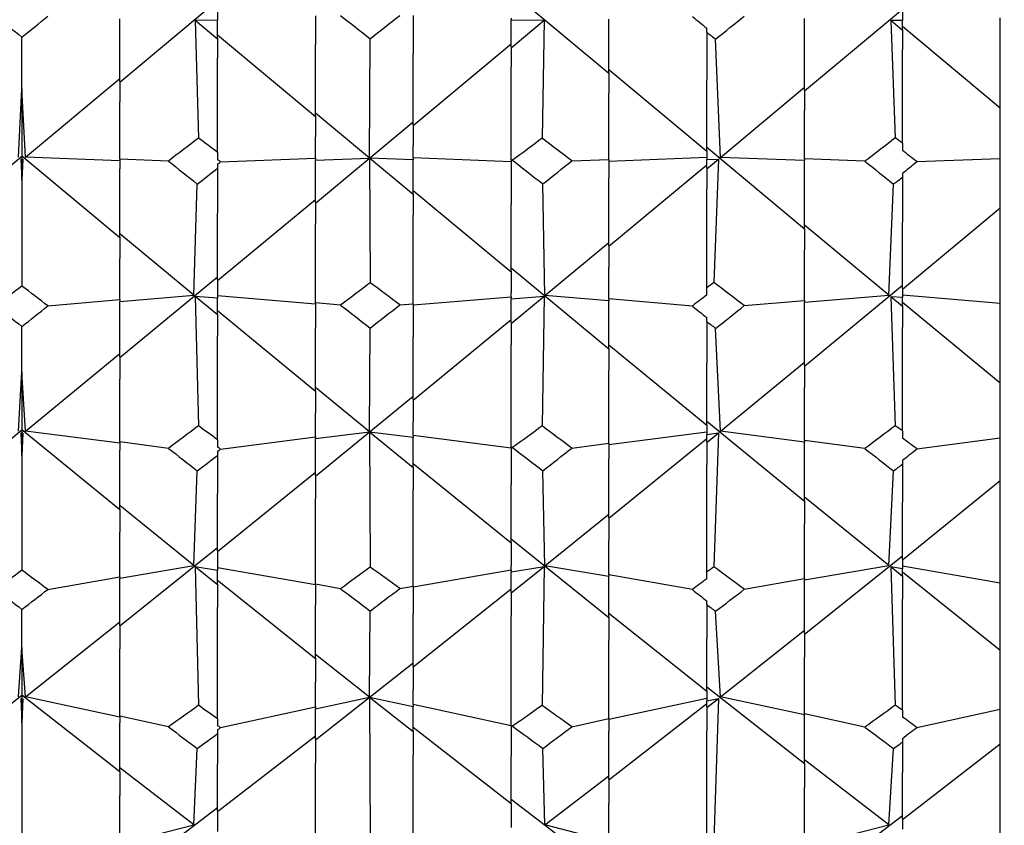
# Model space of a CAD drawing. Extents: x 541 to 3394, y 680 to 943.
# Drawn here: x 3071 to 3072, y 717 to 717 of the extents above; entities that cross this region are included whole.
import ezdxf

# ---------------------------------------------------------------- set-up
doc = ezdxf.new("R2010")
doc.units = 0
doc.header["$MEASUREMENT"] = 0
doc.linetypes.add('CENTER', pattern=[2, 1.25, -0.25, 0.25, -0.25])
doc.layers.get('0').update_dxf_attribs({"linetype": 'CONTINUOUS'})
doc.layers.get('DEFPOINTS').update_dxf_attribs({"linetype": 'CONTINUOUS'})
doc.layers.add('CENTERLINES', color=5, linetype='CENTER')
doc.layers.add('SHAFT', color=3, linetype='CONTINUOUS')
doc.dimstyles.get("Standard").update_dxf_attribs({"dimtxt": 2, "dimasz": 2, "dimexe": 0.7, "dimexo": 0.8, "dimgap": 0.7, "dimtad": 0, "dimtih": 1, "dimtoh": 1, "dimdec": 4, "dimzin": 0, "dimtxsty": 'STANDARD', "dimcen": 0.09, "dimazin": 3, "dimtfac": 1, "dimtdec": 4, "dimtofl": 0, "dimtmove": 0, "dimatfit": 3, "dimtolj": 1, "dimtzin": 0})

# ---------------------------------------------------------------- blocks, each defined once
blk = doc.blocks.new('*D3')
at = {"color": 0, "linetype": 'BYBLOCK'}
for p, q in [((3082.92767, 835.3739), (3066.24379, 835.3739)), ((3066.94379, 833.3739), (3066.94379, 808.55653)), ((3066.94379, 717.48571), (3066.94379, 795.15653)), ((3069.09053, 715.48571), (3066.24379, 715.48571))]:
    blk.add_line(p, q, dxfattribs=at)
for points in [[(3066.61046, 833.3739), (3067.27713, 833.3739), (3066.94379, 835.3739)], [(3066.61046, 717.48571), (3067.27713, 717.48571), (3066.94379, 715.48571)]]:
    blk.add_solid(points, dxfattribs=at)
at = {"layer": 'DEFPOINTS', "color": 0, "linetype": 'BYBLOCK'}
for p in [(3066.94379, 835.3739), (3083.72767, 835.3739), (3069.89053, 715.48571)]:
    blk.add_point(p, dxfattribs=at)
at = {"color": 0, "linetype": 'BYBLOCK', "insert": (3066.94379, 801.85653), "char_height": 2, "attachment_point": 5}
blk.add_mtext('\\A1;FINISHED\\POPENING\\PHEIGHT\\PA.F.F.', dxfattribs=at)
blk = doc.blocks.new('*E50')
at = {"layer": 'CENTERLINES', "color": 250, "linetype": 'CONTINUOUS'}
for centre, major_axis, ratio, start_param, end_param in [((9.26034, 1.95316), (1.94959, 0.73114), 0.349937, 2.329244, 2.334839), ((9.21334, 1.95316), (1.94987, 0.75664), 0.335321, 2.298602, 2.301927), ((6.19324, 1.95316), (1.94955, 0.72525), 0.353151, -0.880009, -0.877437), ((6.52224, 1.95316), (1.94954, 0.72228), 0.354753, -0.880064, -0.873192), ((6.14624, 1.95316), (1.94952, 0.69776), 0.367442, -0.849711, -0.844358), ((6.09924, 1.95316), (-1.95021, 0.7754), 0.323797, -2.33729, -2.331695), ((6.47524, 1.95316), (1.94953, 0.6946), 0.369011, -0.845408, -0.844322), ((6.42824, 1.95316), (-1.95015, 0.77278), 0.325451, -2.33707, -2.335935), ((6.47524, 1.95316), (-1.95072, 0.79572), 0.310483, -2.309637, -2.302018), ((6.14624, 1.95316), (-1.95079, 0.79818), 0.308809, -2.305636, -2.302311), ((9.16634, 1.95316), (-1.94964, 0.67521), 0.378342, 0.877096, 0.879669), ((9.21334, 1.95316), (-1.94999, 0.64466), 0.392038, 0.842484, 0.847836), ((9.26034, 1.95316), (1.95135, 0.81489), 0.297035, 2.336319, 2.341915), ((9.21334, 1.95316), (1.95217, 0.83512), 0.281771, 2.308036, 2.31136), ((6.19324, 1.95316), (1.95043, 0.61965), 0.402412, -0.876539, -0.873966), ((6.52224, 1.95316), (1.9505, 0.61599), 0.403872, -0.876245, -0.869372), ((6.14624, 1.95316), (1.95119, 0.58586), 0.415342, -0.843019, -0.837666), ((6.09924, 1.95316), (-1.95289, 0.84992), 0.269815, -2.348436, -2.342841), ((6.47524, 1.95316), (1.95129, 0.58199), 0.416748, -0.838347, -0.837262), ((6.42824, 1.95316), (-1.95278, 0.84785), 0.271527, -2.347978, -2.346842), ((6.47524, 1.95316), (-1.95376, 0.86585), 0.256073, -2.322615, -2.314995), ((6.14624, 1.95316), (-1.95388, 0.86777), 0.254351, -2.318834, -2.315509), ((9.16634, 1.95316), (-1.95193, 0.55827), 0.425044, 0.867783, 0.870356), ((9.21334, 1.95316), (-1.95307, 0.52109), 0.437003, 0.829668, 0.835021), ((9.26034, 1.95316), (1.95469, 0.88077), 0.242263, 2.351, 2.356596), ((9.21334, 1.95316), (1.95578, 0.89638), 0.226657, 2.324485, 2.32781), ((6.19324, 1.95316), (1.95409, 0.49083), 0.445862, -0.86091, -0.858338), ((6.52224, 1.95316), (1.95424, 0.48641), 0.447094, -0.860209, -0.853336), ((6.14624, 1.95316), (1.95553, 0.4502), 0.456618, -0.823685, -0.818333), ((6.09924, 1.95316), (-1.95664, 0.90768), 0.214477, -2.366158, -2.360562), ((6.47524, 1.95316), (1.9557, 0.44556), 0.457766, -0.818598, -0.817512), ((6.42824, 1.95316), (-1.95652, 0.90611), 0.216219, -2.365523, -2.364388), ((6.47524, 1.95316), (-1.95764, 0.91973), 0.20052, -2.341685, -2.334065), ((6.14624, 1.95316), (-1.95776, 0.92117), 0.198773, -2.338064, -2.33474)]:
    blk.add_ellipse(centre, major_axis=major_axis, ratio=ratio, start_param=start_param, end_param=end_param, dxfattribs=at)
blk = doc.blocks.new('A$C3A28780E')
at = {"color": 7}
blk.add_open_spline([(9.24101, 0), (8.57572, 0.95958), (7.27743, 2.83219), (7.79013, 6.13256), (8.73833, 9.03617), (7.97533, 12.16352), (5.02951, 13.46278), (2.62758, 13.49719), (1.10522, 14.04845), (0.69737, 14.22311)], degree=3, knots=[0, 0, 0, 0, 3.375355, 6.586962, 9.423487, 12.703968, 14.949488, 18.507511, 19.83793, 19.83793, 19.83793, 19.83793], dxfattribs=at)
at = {"layer": 'SHAFT', "color": 2, "extrusion": (1.83691e-16, 1, 3.67382e-16)}
for p, q in [((1.46722, 1.91806), (1.42022, 1.95732)), ((1.23222, 1.9139), (1.27922, 1.95316)), ((1.27922, 1.95175), (1.27922, 1.94372)), ((1.56122, 1.90975), (1.60822, 1.94901)), ((1.23222, 1.91429), (1.23222, 1.94446)), ((1.32622, 1.9459), (1.32622, 1.93206)), ((1.37322, 1.94603), (1.37322, 1.92778)), ((1.42022, 1.94476), (1.42022, 1.94387)), ((1.46722, 1.91845), (1.46722, 1.94431)), ((1.56122, 1.91013), (1.56122, 1.9446)), ((1.60822, 1.94758), (1.60822, 1.94357)), ((1.65522, 1.90143), (1.65522, 1.94489)), ((1.27922, 1.94372), (1.26851, 1.94365)), ((1.27922, 1.9347), (1.26851, 1.94365)), ((1.26851, 1.94365), (1.27005, 1.88711)), ((1.27922, 1.9351), (1.27922, 1.94372)), ((1.42022, 1.93093), (1.42022, 1.94387)), ((1.42022, 1.94387), (1.43605, 1.94376)), ((1.42022, 1.93054), (1.43605, 1.94376)), ((1.43605, 1.94376), (1.43512, 1.88707)), ((1.51422, 1.93799), (1.51422, 1.93993)), ((1.60822, 1.94357), (1.60263, 1.94353)), ((1.60822, 1.93886), (1.60263, 1.94353)), ((1.60263, 1.94353), (1.60478, 1.88717)), ((1.60822, 1.93926), (1.60822, 1.94357)), ((1.65522, 1.90143), (1.60822, 1.94069)), ((1.18522, 1.91069), (1.18522, 1.93557)), ((1.32622, 1.89728), (1.27922, 1.93653)), ((1.27922, 1.9351), (1.27922, 1.92546)), ((1.35214, 1.87752), (1.35247, 1.93481)), ((1.51422, 1.93799), (1.51422, 1.91496)), ((1.52075, 1.87782), (1.51849, 1.93467)), ((1.60822, 1.93926), (1.60822, 1.92966)), ((1.32622, 1.89766), (1.32622, 1.93206)), ((1.37322, 1.89312), (1.42022, 1.93237)), ((1.42022, 1.93093), (1.42022, 1.92127)), ((1.27922, 1.88025), (1.27922, 1.92546)), ((1.37322, 1.8935), (1.37322, 1.92778)), ((1.60822, 1.88461), (1.60822, 1.92966)), ((1.42022, 1.87646), (1.42022, 1.92127)), ((1.18689, 1.87792), (1.23222, 1.91575)), ((1.51422, 1.88067), (1.46722, 1.9199)), ((1.46722, 1.91845), (1.46722, 1.9087)), ((1.23222, 1.91429), (1.23222, 1.90451)), ((1.51422, 1.88104), (1.51422, 1.91496)), ((1.52075, 1.87782), (1.56122, 1.91159)), ((1.18355, 1.87792), (1.18522, 1.91069)), ((1.18689, 1.87792), (1.18522, 1.91069)), ((1.18522, 1.91069), (1.18522, 1.87839)), ((1.46722, 1.87687), (1.46722, 1.9087)), ((1.56122, 1.91013), (1.56122, 1.90032)), ((1.23222, 1.877), (1.23222, 1.90451)), ((1.35214, 1.87752), (1.32622, 1.89914)), ((1.32622, 1.89766), (1.32622, 1.88775)), ((1.56122, 1.87712), (1.56122, 1.90032)), ((1.65522, 1.87736), (1.65522, 1.90143)), ((1.32622, 1.8558), (1.37322, 1.89498)), ((1.37322, 1.8935), (1.37322, 1.88357)), ((1.32622, 1.87748), (1.32622, 1.88775)), ((1.37322, 1.87758), (1.37322, 1.88357)), ((1.60822, 1.88461), (1.60822, 1.88113)), ((1.13822, 1.83925), (1.18522, 1.87839)), ((1.23222, 1.83925), (1.18522, 1.87839)), ((1.18522, 1.87839), (1.18522, 1.87689)), ((1.23222, 1.87618), (1.18689, 1.87792)), ((1.27922, 1.88025), (1.27922, 1.87678)), ((1.56122, 1.84339), (1.51422, 1.88254)), ((1.51422, 1.88104), (1.51422, 1.87683)), ((1.18522, 1.87652), (1.18475, 1.87691)), ((1.18475, 1.87691), (1.18522, 1.86685)), ((1.18522, 1.87689), (1.18475, 1.87691)), ((1.18569, 1.87691), (1.18522, 1.86685)), ((1.18522, 1.87652), (1.18569, 1.87691)), ((1.18522, 1.87689), (1.18569, 1.87691)), ((1.18522, 1.87652), (1.18522, 1.87689)), ((1.18522, 1.86685), (1.18522, 1.87652)), ((1.2556, 1.87607), (1.23222, 1.877)), ((1.23222, 1.877), (1.23222, 1.87228)), ((1.27922, 1.87456), (1.27922, 1.87263)), ((1.28062, 1.8757), (1.32622, 1.87748)), ((1.32622, 1.87654), (1.35214, 1.87752)), ((1.32622, 1.87748), (1.32622, 1.8771)), ((1.32622, 1.8771), (1.32622, 1.87654)), ((1.32622, 1.85617), (1.32622, 1.87654)), ((1.37322, 1.85994), (1.35227, 1.87741)), ((1.35227, 1.87741), (1.35258, 1.8176)), ((1.37322, 1.87662), (1.35227, 1.87741)), ((1.37322, 1.87758), (1.37322, 1.87737)), ((1.42022, 1.87576), (1.37322, 1.87758)), ((1.37322, 1.87737), (1.37322, 1.87662)), ((1.37322, 1.86031), (1.37322, 1.87662)), ((1.42093, 1.87643), (1.42022, 1.87646)), ((1.42022, 1.87646), (1.42022, 1.85525)), ((1.44946, 1.87616), (1.46722, 1.87687)), ((1.46722, 1.87608), (1.51422, 1.87789)), ((1.46722, 1.87687), (1.46722, 1.86802)), ((1.46722, 1.83512), (1.51422, 1.87425)), ((1.51422, 1.87683), (1.51981, 1.87704)), ((1.51422, 1.87237), (1.51981, 1.87704)), ((1.51422, 1.87275), (1.51422, 1.87683)), ((1.51981, 1.87704), (1.51766, 1.81773)), ((1.56122, 1.87627), (1.52075, 1.87782)), ((1.5902, 1.87598), (1.56122, 1.87712)), ((1.56122, 1.87712), (1.56122, 1.87629)), ((1.56122, 1.87629), (1.56122, 1.87627)), ((1.56122, 1.84375), (1.56122, 1.87627)), ((1.61513, 1.87579), (1.65522, 1.87736)), ((1.65522, 1.85355), (1.65522, 1.87736)), ((1.23222, 1.83962), (1.23222, 1.87228)), ((1.27922, 1.87263), (1.27922, 1.85099)), ((1.51422, 1.87275), (1.51422, 1.86267)), ((1.60822, 1.87022), (1.60822, 1.86828)), ((1.18522, 1.86685), (1.18522, 1.81605)), ((1.26784, 1.8116), (1.26945, 1.86504)), ((1.43645, 1.81151), (1.43548, 1.86508)), ((1.46722, 1.83548), (1.46722, 1.86802)), ((1.60169, 1.81169), (1.60395, 1.86497)), ((1.60822, 1.86828), (1.60822, 1.84674)), ((1.42022, 1.82274), (1.37322, 1.86182)), ((1.37322, 1.86031), (1.37322, 1.85015)), ((1.51422, 1.81518), (1.51422, 1.86267)), ((1.27922, 1.81862), (1.32622, 1.85768)), ((1.32622, 1.85617), (1.32622, 1.84598)), ((1.42022, 1.8231), (1.42022, 1.85525)), ((1.27922, 1.81898), (1.27922, 1.85099)), ((1.37322, 1.80754), (1.37322, 1.85015)), ((1.60822, 1.8145), (1.65522, 1.85355)), ((1.65522, 1.80765), (1.65522, 1.85355)), ((1.32622, 1.80795), (1.32622, 1.84598)), ((1.60169, 1.81169), (1.56122, 1.84528)), ((1.60822, 1.81486), (1.60822, 1.84674)), ((1.26784, 1.8116), (1.23222, 1.84115)), ((1.56122, 1.84375), (1.56122, 1.83348)), ((1.23222, 1.83962), (1.23222, 1.82932)), ((1.43645, 1.81151), (1.46722, 1.83702)), ((1.46722, 1.83548), (1.46722, 1.82516)), ((1.56122, 1.80911), (1.56122, 1.83348)), ((1.23222, 1.80949), (1.23222, 1.82932)), ((1.46722, 1.78575), (1.42022, 1.82465)), ((1.42022, 1.8231), (1.42022, 1.8127)), ((1.46722, 1.80986), (1.46722, 1.82516)), ((1.23222, 1.78165), (1.27922, 1.82053)), ((1.27922, 1.81898), (1.27922, 1.81018)), ((1.56122, 1.77756), (1.60822, 1.81642)), ((1.42022, 1.81092), (1.42022, 1.8127)), ((1.51422, 1.81173), (1.51422, 1.81518)), ((1.56122, 1.80832), (1.60169, 1.81169)), ((1.60822, 1.81486), (1.60822, 1.81046)), ((1.19767, 1.80653), (1.23222, 1.80949)), ((1.23222, 1.80865), (1.26784, 1.8116)), ((1.23222, 1.80949), (1.23222, 1.80885)), ((1.23222, 1.80885), (1.23222, 1.80865)), ((1.23222, 1.782), (1.23222, 1.80865)), ((1.27922, 1.80216), (1.26851, 1.81105)), ((1.26851, 1.81105), (1.27005, 1.74888)), ((1.27922, 1.81018), (1.26851, 1.81105)), ((1.32622, 1.8073), (1.27922, 1.81126)), ((1.27922, 1.80251), (1.27922, 1.81018)), ((1.33832, 1.80689), (1.32622, 1.80795)), ((1.32622, 1.80795), (1.32622, 1.7959)), ((1.3668, 1.80698), (1.37322, 1.80754)), ((1.37322, 1.80695), (1.42022, 1.81092)), ((1.37322, 1.80754), (1.37322, 1.79168)), ((1.42022, 1.79806), (1.43605, 1.81118)), ((1.42022, 1.80988), (1.43605, 1.81118)), ((1.42022, 1.81092), (1.42022, 1.81086)), ((1.42022, 1.81086), (1.42022, 1.80988)), ((1.42022, 1.7984), (1.42022, 1.80988)), ((1.43605, 1.81118), (1.43512, 1.74884)), ((1.46722, 1.80897), (1.43645, 1.81151)), ((1.50731, 1.80643), (1.46722, 1.80986)), ((1.46722, 1.80986), (1.46722, 1.80936)), ((1.46722, 1.80936), (1.46722, 1.80897)), ((1.46722, 1.78609), (1.46722, 1.80897)), ((1.53224, 1.80662), (1.56122, 1.80911)), ((1.56122, 1.80911), (1.56122, 1.80833)), ((1.56122, 1.80833), (1.56122, 1.80832)), ((1.56122, 1.7779), (1.56122, 1.80832)), ((1.60822, 1.80627), (1.60263, 1.81092)), ((1.60263, 1.81092), (1.60478, 1.74894)), ((1.60822, 1.81046), (1.60263, 1.81092)), ((1.65522, 1.80765), (1.60822, 1.81159)), ((1.60822, 1.80662), (1.60822, 1.81046)), ((1.65522, 1.76939), (1.60822, 1.80819)), ((1.65522, 1.76939), (1.65522, 1.80765)), ((1.32622, 1.76531), (1.27922, 1.80408)), ((1.27922, 1.80251), (1.27922, 1.79198)), ((1.60822, 1.80662), (1.60822, 1.79612)), ((1.37322, 1.76123), (1.42022, 1.79998)), ((1.42022, 1.7984), (1.42022, 1.78785)), ((1.51422, 1.79898), (1.51422, 1.8009)), ((1.51422, 1.79898), (1.51422, 1.77904)), ((1.18522, 1.77483), (1.18522, 1.79659)), ((1.32622, 1.76564), (1.32622, 1.7959)), ((1.35214, 1.74601), (1.35247, 1.79584)), ((1.52075, 1.74625), (1.51849, 1.7957)), ((1.60822, 1.74643), (1.60822, 1.79612)), ((1.27922, 1.74216), (1.27922, 1.79198)), ((1.37322, 1.76156), (1.37322, 1.79168)), ((1.18689, 1.74633), (1.23222, 1.78358)), ((1.42022, 1.73851), (1.42022, 1.78785)), ((1.51422, 1.74901), (1.46722, 1.78768)), ((1.46722, 1.78609), (1.46722, 1.77546)), ((1.23222, 1.782), (1.23222, 1.77134)), ((1.51422, 1.74934), (1.51422, 1.77904)), ((1.52075, 1.74625), (1.56122, 1.77949)), ((1.18355, 1.74633), (1.18522, 1.77483)), ((1.18689, 1.74633), (1.18522, 1.77483)), ((1.18522, 1.77483), (1.18522, 1.7469)), ((1.46722, 1.74052), (1.46722, 1.77546)), ((1.56122, 1.7779), (1.56122, 1.76723)), ((1.23222, 1.74117), (1.23222, 1.77134)), ((1.65522, 1.74305), (1.65522, 1.76939)), ((1.35214, 1.74601), (1.32622, 1.76724)), ((1.32622, 1.76564), (1.32622, 1.75489)), ((1.56122, 1.7418), (1.56122, 1.76723)), ((1.32622, 1.72469), (1.37322, 1.76317)), ((1.37322, 1.76156), (1.37322, 1.75079)), ((1.32622, 1.74366), (1.32622, 1.75489)), ((1.37322, 1.74425), (1.37322, 1.75079)), ((1.56122, 1.71259), (1.51422, 1.75096)), ((1.13822, 1.70857), (1.18522, 1.7469)), ((1.23222, 1.70857), (1.18522, 1.7469)), ((1.18522, 1.7469), (1.18522, 1.74528)), ((1.23222, 1.74051), (1.18689, 1.74633)), ((1.32622, 1.74272), (1.35214, 1.74601)), ((1.37322, 1.72874), (1.35227, 1.7459)), ((1.35227, 1.7459), (1.35258, 1.68103)), ((1.37322, 1.74325), (1.35227, 1.7459)), ((1.46722, 1.73993), (1.51422, 1.74598)), ((1.51422, 1.74934), (1.51422, 1.74479)), ((1.51422, 1.74479), (1.51981, 1.74548)), ((1.51422, 1.74089), (1.51981, 1.74548)), ((1.51981, 1.74548), (1.51766, 1.68116)), ((1.56122, 1.74107), (1.52075, 1.74625)), ((1.60822, 1.74643), (1.60822, 1.74302)), ((1.18522, 1.74495), (1.18475, 1.74534)), ((1.18475, 1.74534), (1.18522, 1.73442)), ((1.18522, 1.74528), (1.18475, 1.74534)), ((1.18569, 1.74534), (1.18522, 1.73442)), ((1.18522, 1.74495), (1.18569, 1.74534)), ((1.18522, 1.74528), (1.18569, 1.74534)), ((1.18522, 1.74495), (1.18522, 1.74528)), ((1.18522, 1.73442), (1.18522, 1.74495)), ((1.2556, 1.73806), (1.23222, 1.74117)), ((1.23222, 1.74117), (1.23222, 1.73713)), ((1.27922, 1.74216), (1.27922, 1.73876)), ((1.28062, 1.7377), (1.32622, 1.74366)), ((1.32622, 1.74366), (1.32622, 1.74333)), ((1.32622, 1.74333), (1.32622, 1.74272)), ((1.32622, 1.72501), (1.32622, 1.74272)), ((1.37322, 1.74425), (1.37322, 1.74406)), ((1.42022, 1.73813), (1.37322, 1.74425)), ((1.37322, 1.74406), (1.37322, 1.74325)), ((1.37322, 1.72906), (1.37322, 1.74325)), ((1.46722, 1.70455), (1.51422, 1.74284)), ((1.51422, 1.74122), (1.51422, 1.74479)), ((1.51422, 1.74122), (1.51422, 1.73034)), ((1.5902, 1.73797), (1.56122, 1.7418)), ((1.56122, 1.7418), (1.56122, 1.74109)), ((1.56122, 1.74109), (1.56122, 1.74107)), ((1.56122, 1.71291), (1.56122, 1.74107)), ((1.61513, 1.73779), (1.65522, 1.74305)), ((1.65522, 1.72261), (1.65522, 1.74305)), ((1.23222, 1.70888), (1.23222, 1.73713)), ((1.27922, 1.73659), (1.27922, 1.73469)), ((1.42093, 1.73841), (1.42022, 1.73851)), ((1.42022, 1.73851), (1.42022, 1.72048)), ((1.44946, 1.73815), (1.46722, 1.74052)), ((1.46722, 1.74052), (1.46722, 1.73296)), ((1.18522, 1.73442), (1.18522, 1.67953)), ((1.27922, 1.73469), (1.27922, 1.71633)), ((1.46722, 1.70486), (1.46722, 1.73296)), ((1.60822, 1.73233), (1.60822, 1.73044)), ((1.26784, 1.68176), (1.26945, 1.72726)), ((1.27922, 1.68851), (1.32622, 1.72665)), ((1.42022, 1.69252), (1.37322, 1.73069)), ((1.37322, 1.72906), (1.37322, 1.71811)), ((1.43645, 1.68168), (1.43548, 1.72731)), ((1.51422, 1.67868), (1.51422, 1.73034)), ((1.60169, 1.68182), (1.60395, 1.7272)), ((1.60822, 1.73044), (1.60822, 1.71218)), ((1.32622, 1.72501), (1.32622, 1.71405)), ((1.60822, 1.68452), (1.65522, 1.72261)), ((1.65522, 1.67324), (1.65522, 1.72261)), ((1.37322, 1.67188), (1.37322, 1.71811)), ((1.42022, 1.69282), (1.42022, 1.72048)), ((1.27922, 1.68882), (1.27922, 1.71633)), ((1.32622, 1.67281), (1.32622, 1.71405)), ((1.60169, 1.68182), (1.56122, 1.71455)), ((1.56122, 1.71291), (1.56122, 1.70188)), ((1.26784, 1.68176), (1.23222, 1.71053)), ((1.23222, 1.70888), (1.23222, 1.69783)), ((1.60822, 1.68482), (1.60822, 1.71218)), ((1.43645, 1.68168), (1.46722, 1.70651)), ((1.46722, 1.70486), (1.46722, 1.69379)), ((1.56122, 1.67553), (1.56122, 1.70188)), ((1.23222, 1.6764), (1.23222, 1.69783)), ((1.46722, 1.6567), (1.42022, 1.69448)), ((1.46722, 1.67726), (1.46722, 1.69379)), ((1.23222, 1.65274), (1.27922, 1.69048)), ((1.27922, 1.68882), (1.27922, 1.67941)), ((1.42022, 1.69282), (1.42022, 1.68169)), ((1.56122, 1.6488), (1.60822, 1.68649)), ((1.60822, 1.68482), (1.60822, 1.68013)), ((1.23222, 1.67565), (1.26784, 1.68176)), ((1.27922, 1.67256), (1.26851, 1.68122)), ((1.26851, 1.68122), (1.27005, 1.61463)), ((1.27922, 1.67941), (1.26851, 1.68122)), ((1.32622, 1.67242), (1.27922, 1.68059)), ((1.27922, 1.67286), (1.27922, 1.67941)), ((1.37322, 1.67158), (1.42022, 1.67978)), ((1.42022, 1.67978), (1.42022, 1.68169)), ((1.42022, 1.66859), (1.43605, 1.68136)), ((1.42022, 1.67868), (1.43605, 1.68136)), ((1.42022, 1.67978), (1.42022, 1.67973)), ((1.42022, 1.67973), (1.42022, 1.67868)), ((1.43605, 1.68136), (1.43512, 1.61459)), ((1.46722, 1.67643), (1.43645, 1.68168)), ((1.56122, 1.67486), (1.60169, 1.68182)), ((1.60822, 1.67654), (1.60263, 1.68107)), ((1.60263, 1.68107), (1.60478, 1.61469)), ((1.60822, 1.68013), (1.60263, 1.68107)), ((1.65522, 1.67324), (1.60822, 1.68139)), ((1.60822, 1.67684), (1.60822, 1.68013)), ((1.19767, 1.67029), (1.23222, 1.6764)), ((1.23222, 1.6764), (1.23222, 1.67587)), ((1.23222, 1.67587), (1.23222, 1.67565)), ((1.23222, 1.65303), (1.23222, 1.67565)), ((1.32622, 1.63699), (1.27922, 1.67453)), ((1.42022, 1.66888), (1.42022, 1.67868)), ((1.50731, 1.67019), (1.46722, 1.67726)), ((1.46722, 1.67726), (1.46722, 1.67685)), ((1.46722, 1.67685), (1.46722, 1.67643)), ((1.46722, 1.65699), (1.46722, 1.67643)), ((1.51422, 1.67533), (1.51422, 1.67868)), ((1.53224, 1.67038), (1.56122, 1.67553)), ((1.56122, 1.67553), (1.56122, 1.67487)), ((1.56122, 1.67487), (1.56122, 1.67486)), ((1.56122, 1.64908), (1.56122, 1.67486)), ((1.65522, 1.64092), (1.60822, 1.67851)), ((1.60822, 1.67684), (1.60822, 1.66564)), ((1.27922, 1.67286), (1.27922, 1.66164)), ((1.33832, 1.67064), (1.32622, 1.67281)), ((1.32622, 1.67281), (1.32622, 1.66279)), ((1.3668, 1.67072), (1.37322, 1.67188)), ((1.37322, 1.67188), (1.37322, 1.65871)), ((1.37322, 1.63307), (1.42022, 1.67056)), ((1.65522, 1.64092), (1.65522, 1.67324)), ((1.42022, 1.66888), (1.42022, 1.65764)), ((1.60822, 1.61227), (1.60822, 1.66564)), ((1.18522, 1.64244), (1.18522, 1.66066)), ((1.27922, 1.60817), (1.27922, 1.66164)), ((1.32622, 1.63727), (1.32622, 1.66279)), ((1.51422, 1.66298), (1.51422, 1.66483)), ((1.51422, 1.66298), (1.51422, 1.6465)), ((1.35214, 1.61853), (1.35247, 1.65993)), ((1.37322, 1.63335), (1.37322, 1.65871)), ((1.42022, 1.60474), (1.42022, 1.65764)), ((1.51422, 1.62133), (1.46722, 1.65867)), ((1.46722, 1.65699), (1.46722, 1.64569)), ((1.52075, 1.61871), (1.51849, 1.6598)), ((1.18689, 1.61876), (1.23222, 1.65472)), ((1.23222, 1.65303), (1.23222, 1.64172)), ((1.51422, 1.62161), (1.51422, 1.6465)), ((1.52075, 1.61871), (1.56122, 1.65077)), ((1.56122, 1.64908), (1.56122, 1.63775)), ((1.18355, 1.61876), (1.18522, 1.64244)), ((1.18689, 1.61876), (1.18522, 1.64244)), ((1.18522, 1.64244), (1.18522, 1.61942)), ((1.23222, 1.60946), (1.23222, 1.64172)), ((1.46722, 1.60831), (1.46722, 1.64569)), ((1.35214, 1.61853), (1.32622, 1.63897)), ((1.32622, 1.63727), (1.32622, 1.62589)), ((1.56122, 1.6106), (1.56122, 1.63775)), ((1.65522, 1.61283), (1.65522, 1.64092)), ((1.32622, 1.59804), (1.37322, 1.63505)), ((1.37322, 1.63335), (1.37322, 1.62195)), ((1.32622, 1.61391), (1.32622, 1.62589)), ((1.56122, 1.58648), (1.51422, 1.62331)), ((1.13822, 1.58264), (1.18522, 1.61942)), ((1.18522, 1.61743), (1.18475, 1.61781)), ((1.18475, 1.61781), (1.18522, 1.60625)), ((1.18522, 1.61771), (1.18475, 1.61781)), ((1.23222, 1.58264), (1.18522, 1.61942)), ((1.18522, 1.61942), (1.18522, 1.61771)), ((1.18569, 1.61781), (1.18522, 1.60625)), ((1.18522, 1.61743), (1.18569, 1.61781)), ((1.18522, 1.61771), (1.18569, 1.61781)), ((1.23222, 1.60897), (1.18689, 1.61876)), ((1.32622, 1.613), (1.35214, 1.61853)), ((1.37322, 1.6019), (1.35227, 1.61842)), ((1.35227, 1.61842), (1.35258, 1.54976)), ((1.37322, 1.61397), (1.35227, 1.61842)), ((1.37322, 1.61499), (1.37322, 1.62195)), ((1.46722, 1.60793), (1.51422, 1.61811)), ((1.51422, 1.62161), (1.51422, 1.6168)), ((1.51422, 1.6168), (1.51981, 1.61797)), ((1.51422, 1.61354), (1.51981, 1.61797)), ((1.51981, 1.61797), (1.51766, 1.54988)), ((1.56122, 1.61), (1.52075, 1.61871)), ((1.18522, 1.61743), (1.18522, 1.61771)), ((1.18522, 1.60625), (1.18522, 1.61743)), ((1.28062, 1.60389), (1.32622, 1.61391)), ((1.32622, 1.61391), (1.32622, 1.61365)), ((1.32622, 1.61365), (1.32622, 1.613)), ((1.32622, 1.5983), (1.32622, 1.613)), ((1.37322, 1.61499), (1.37322, 1.61483)), ((1.42022, 1.60469), (1.37322, 1.61499)), ((1.37322, 1.61483), (1.37322, 1.61397)), ((1.37322, 1.60217), (1.37322, 1.61397)), ((1.46722, 1.57881), (1.51422, 1.61552)), ((1.51422, 1.61381), (1.51422, 1.6168)), ((1.51422, 1.61381), (1.51422, 1.60234)), ((1.2556, 1.60424), (1.23222, 1.60946)), ((1.23222, 1.60946), (1.23222, 1.60619)), ((1.44946, 1.60433), (1.46722, 1.60831)), ((1.46722, 1.60831), (1.46722, 1.60219)), ((1.5902, 1.60416), (1.56122, 1.6106)), ((1.56122, 1.6106), (1.56122, 1.61002)), ((1.56122, 1.61002), (1.56122, 1.61)), ((1.56122, 1.58674), (1.56122, 1.61)), ((1.60822, 1.61227), (1.60822, 1.609)), ((1.61513, 1.60398), (1.65522, 1.61283)), ((1.65522, 1.59616), (1.65522, 1.61283)), ((1.18522, 1.60625), (1.18522, 1.54833)), ((1.23222, 1.5829), (1.23222, 1.60619)), ((1.27922, 1.60817), (1.27922, 1.60491)), ((1.42022, 1.56736), (1.37322, 1.60389)), ((1.42093, 1.60458), (1.42022, 1.60474)), ((1.42022, 1.60474), (1.42022, 1.59025)), ((1.27922, 1.60282), (1.27922, 1.60101)), ((1.27922, 1.60101), (1.27922, 1.58628)), ((1.27922, 1.56356), (1.32622, 1.60002)), ((1.37322, 1.60217), (1.37322, 1.59065)), ((1.46722, 1.57907), (1.46722, 1.60219)), ((1.51422, 1.54752), (1.51422, 1.60234)), ((1.32622, 1.5983), (1.32622, 1.58677)), ((1.60822, 1.59874), (1.60822, 1.59693)), ((1.60822, 1.59693), (1.60822, 1.58232)), ((1.60822, 1.55976), (1.65522, 1.59616)), ((1.65522, 1.54429), (1.65522, 1.59616)), ((1.26784, 1.55719), (1.26945, 1.59389)), ((1.37322, 1.5417), (1.37322, 1.59065)), ((1.42022, 1.56761), (1.42022, 1.59025)), ((1.43645, 1.55714), (1.43548, 1.59393)), ((1.60169, 1.55723), (1.60395, 1.59382)), ((1.26784, 1.55719), (1.23222, 1.58463)), ((1.27922, 1.56381), (1.27922, 1.58628)), ((1.32622, 1.54314), (1.32622, 1.58677)), ((1.60169, 1.55723), (1.56122, 1.58847)), ((1.56122, 1.58674), (1.56122, 1.57517)), ((1.23222, 1.5829), (1.23222, 1.57131)), ((1.43645, 1.55714), (1.46722, 1.5808)), ((1.60822, 1.56001), (1.60822, 1.58232)), ((1.46722, 1.57907), (1.46722, 1.56747)), ((1.56122, 1.54734), (1.56122, 1.57517)), ((1.23222, 1.5487), (1.23222, 1.57131)), ((1.46722, 1.53341), (1.42022, 1.56935)), ((1.42022, 1.56761), (1.42022, 1.55597)), ((1.46722, 1.55004), (1.46722, 1.56747)), ((1.23222, 1.52968), (1.27922, 1.56554)), ((1.27922, 1.56381), (1.27922, 1.55397)), ((1.56122, 1.52595), (1.60822, 1.56175)), ((1.23222, 1.54805), (1.26784, 1.55719)), ((1.46722, 1.54927), (1.43645, 1.55714)), ((1.56122, 1.54682), (1.60169, 1.55723)), ((1.60822, 1.56001), (1.60822, 1.5551))]:
    blk.add_line(p, q, dxfattribs=at)
at = {"layer": 'SHAFT', "color": 2, "extrusion": (3.82859e-16, 3.67382e-16, -1)}
for centre, major_axis, ratio, start_param, end_param in [((-0.34833, 1.95316), (-1.94961, 0.73405), 0.348325, 2.324869, 2.334923), ((2.71877, 1.95316), (1.94961, 0.73405), 0.348325, 3.948262, 3.958316), ((-0.16033, 1.95316), (-1.94972, 0.7455), 0.341847, 2.307478, 2.318664), ((2.85977, 1.95316), (1.94975, 0.74832), 0.340219, 3.968753, 3.980028), ((3.04777, 1.95316), (1.94963, 0.73694), 0.34671, 3.951632, 3.96268), ((-0.20733, 1.95316), (1.94951, 0.70711), 0.362711, 0.851501, 0.862565), ((-0.01933, 1.95316), (1.94953, 0.71928), 0.356352, 0.868916, 0.879579), ((2.90677, 1.95316), (-1.94951, 0.71018), 0.361126, -0.866832, -0.855902), ((0.12167, 1.95316), (1.94951, 0.70401), 0.364292, 0.847069, 0.858289), ((-0.25433, 1.95316), (-1.95039, 0.78316), 0.318821, 2.319033, 2.330105), ((-0.06633, 1.95316), (-1.95065, 0.79324), 0.312155, 2.302284, 2.313669), ((2.95377, 1.95316), (1.95045, 0.78571), 0.317158, 3.957236, 3.968354), ((0.07467, 1.95316), (-1.95032, 0.78059), 0.320482, 2.323244, 2.334292), ((-0.11333, 1.95316), (1.94977, 0.66185), 0.384476, 0.85926, 0.870078), ((2.81277, 1.95316), (-1.94973, 0.66522), 0.382949, -0.874497, -0.863767), ((3.00077, 1.95316), (-1.9499, 0.6516), 0.389028, -0.856763, -0.845543), ((-0.30133, 1.95316), (1.94994, 0.64814), 0.390535, 0.842684, 0.852305), ((2.67177, 1.95316), (-1.94994, 0.64814), 0.390535, -0.852305, -0.842684), ((2.85977, 1.95316), (1.95189, 0.82853), 0.286874, 3.960086, 3.971361), ((-0.34833, 1.95316), (-1.95143, 0.8172), 0.295346, 2.332215, 2.342269), ((2.71877, 1.95316), (1.95143, 0.8172), 0.295346, 3.940916, 3.95097), ((-0.16033, 1.95316), (-1.95179, 0.8263), 0.288571, 2.315886, 2.327071), ((3.04777, 1.95316), (1.95152, 0.8195), 0.293655, 3.944017, 3.955065), ((-0.20733, 1.95316), (1.95091, 0.59733), 0.411086, 0.845902, 0.856966), ((-0.01933, 1.95316), (1.95058, 0.61231), 0.405327, 0.864745, 0.875408), ((2.90677, 1.95316), (-1.95082, 0.60111), 0.409655, -0.861593, -0.850663), ((0.12167, 1.95316), (1.951, 0.59353), 0.412511, 0.841108, 0.852328), ((-0.25433, 1.95316), (-1.95321, 0.85601), 0.264671, 2.330881, 2.341954), ((-0.06633, 1.95316), (-1.95365, 0.86391), 0.257795, 2.31504, 2.326425), ((2.95377, 1.95316), (1.95332, 0.85801), 0.262953, 3.945157, 3.956276), ((0.07467, 1.95316), (-1.9531, 0.854), 0.266386, 2.33486, 2.345908), ((-0.30133, 1.95316), (1.95294, 0.52532), 0.435705, 0.830265, 0.839885), ((2.67177, 1.95316), (-1.95294, 0.52532), 0.435705, -0.839885, -0.830265), ((-0.11333, 1.95316), (1.95242, 0.54199), 0.430434, 0.848408, 0.859226), ((2.81277, 1.95316), (-1.95229, 0.5461), 0.429097, -0.864032, -0.853303), ((3.00077, 1.95316), (-1.9528, 0.52952), 0.434399, -0.844738, -0.833518), ((-0.34833, 1.95316), (-1.95481, 0.88256), 0.240532, 2.347101, 2.357155), ((2.71877, 1.95316), (1.95481, 0.88256), 0.240532, 3.926031, 3.936085), ((-0.16033, 1.95316), (-1.95529, 0.88959), 0.233601, 2.331568, 2.342754), ((2.85977, 1.95316), (1.95541, 0.89131), 0.231866, 3.944209, 3.955484), ((3.04777, 1.95316), (1.95493, 0.88434), 0.238801, 3.928929, 3.939978), ((-0.20733, 1.95316), (1.95503, 0.46396), 0.453116, 0.827813, 0.838876), ((-0.01933, 1.95316), (1.9544, 0.48197), 0.448316, 0.8483, 0.858963), ((2.90677, 1.95316), (-1.95487, 0.4685), 0.45193, -0.843916, -0.832986), ((0.12167, 1.95316), (1.9552, 0.45939), 0.454293, 0.822605, 0.833825), ((-0.25433, 1.95316), (-1.95702, 0.91231), 0.209247, 2.349121, 2.360194), ((-0.06633, 1.95316), (-1.95751, 0.91828), 0.202266, 2.333947, 2.345332), ((2.95377, 1.95316), (1.95714, 0.91382), 0.207503, 3.926748, 3.937866), ((0.07467, 1.95316), (-1.95689, 0.91078), 0.210991, 2.352929, 2.363978)]:
    blk.add_ellipse(centre, major_axis=major_axis, ratio=ratio, start_param=start_param, end_param=end_param, dxfattribs=at)
at = {"layer": 'SHAFT', "color": 2, "xscale": -1}
blk.add_blockref('*E50', (9.24101, 0), dxfattribs=at)

msp = doc.modelspace()

# ---------------------------------------------------------------- block references
msp.add_blockref('A$C3A28780E', (3069.89053, 715.48571))

# ---------------------------------------------------------------- dimensions: what is measured, and where the dimension line sits
at = {"color": 1}
dim = msp.add_linear_dim(base=(3066.94379, 835.3739), p1=(3069.89053, 715.48571), p2=(3083.72767, 835.3739), angle=270, text='FINISHED\\POPENING\\PHEIGHT\\PA.F.F.', dimstyle='STANDARD', override={"dimexo": 0.8}, dxfattribs=at)
dim.commit()
dim.dimension.update_dxf_attribs({"geometry": '*D3', "text_midpoint": (3066.94379, 801.85653), "dimtype": 160})

doc.saveas('drawing.dxf')
